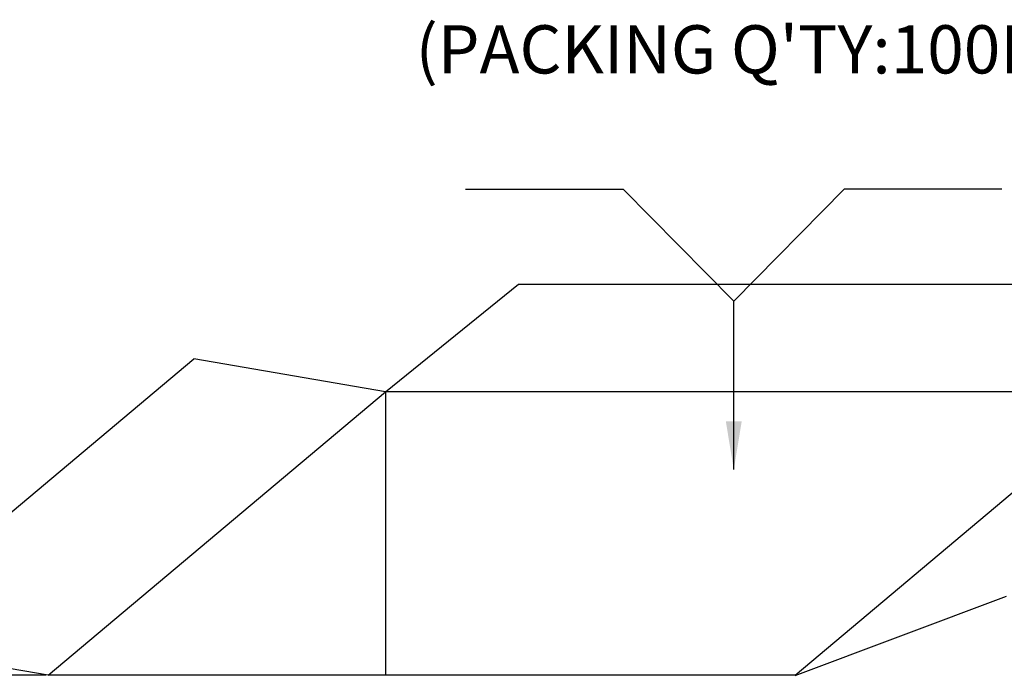
# Model space of a CAD drawing. Units: inches. Extents: x -228 to 844, y 1 to 228.
# Drawn here: x 626 to 677, y 114 to 148 of the extents above; entities that cross this region are included whole.
import ezdxf

# ---------------------------------------------------------------- set-up
doc = ezdxf.new("R2010")
doc.units = ezdxf.units.IN
doc.header["$MEASUREMENT"] = 0
doc.linetypes.add('DIVIDE', pattern=[2.5, 1, -0.5, 0, -0.5, 0, -0.5])
doc.layers.add('D', color=3, linetype='DIVIDE')
doc.styles.add('ROMANS', font='romans.shx', dxfattribs={"width": 0.75, "bigfont": 'chineset.shx'})
doc.styles.add('ROMANT', font='romant.shx', dxfattribs={"bigfont": 'lfp.shx'})
doc.styles.get("Standard").update_dxf_attribs({"font": 'arial.ttf'})
doc.dimstyles.new('JIS', dxfattribs={"dimtxt": 2.5, "dimasz": 2.5, "dimexe": 1, "dimexo": 1, "dimgap": 1, "dimtad": 1, "dimdec": 4, "dimdsep": 46, "dimtxsty": 'Standard', "dimcen": 0, "dimadec": 0, "dimazin": 0, "dimtfac": 1, "dimtdec": 4, "dimtix": 1, "dimtmove": 0, "dimatfit": 3, "dimfxl": 1, "dimtolj": 1, "dimtzin": 0, "dimarcsym": 0})
doc.dimstyles.new('STANDARD$0', dxfattribs={"dimscale": 0.25, "dimtxt": 2.5, "dimasz": 2, "dimexe": 1, "dimexo": 0, "dimgap": 1, "dimtad": 0, "dimzin": 0, "dimdsep": 46, "dimtxsty": 'ROMANS', "dimcen": 0, "dimclrd": 256, "dimclre": 256, "dimclrt": 4, "dimadec": 0, "dimazin": 0, "dimtfac": 0.7, "dimtofl": 0, "dimtmove": 0, "dimatfit": 3, "dimfxl": 1, "dimtolj": 1, "dimtzin": 0, "dimarcsym": 0})

# ---------------------------------------------------------------- blocks, each defined once
blk = doc.blocks.new('*D25')
at = {"lineweight": -2}
for p, q in [((627.377, 114.149), (621.897, 114.149)), ((622.022, 113.399), (622.022, 104.302)), ((622.022, 94.038), (622.022, 103.307)), ((627.377, 93.288), (621.897, 93.288))]:
    blk.add_line(p, q, dxfattribs=at)
for points in [[(621.897, 113.399), (622.147, 113.399), (622.022, 114.149)], [(621.897, 94.038), (622.147, 94.038), (622.022, 93.288)]]:
    blk.add_solid(points)
at = {"layer": 'DEFPOINTS', "color": 0}
for p in [(627.502, 114.149), (622.022, 93.288), (627.502, 93.288)]:
    blk.add_point(p, dxfattribs=at)
at = {"insert": (622.022, 103.804), "char_height": 0.625, "attachment_point": 5, "rotation": 90, "style": 'ROMANT'}
blk.add_mtext('\\A1;H', dxfattribs=at)

msp = doc.modelspace()

# ---------------------------------------------------------------- linework, layer by layer
at = {"color": 0, "linetype": 'ByBlock', "lineweight": 30, "ltscale": 1.5}
for p, q in [((649.12757, 139.35753), (657.29997, 139.35753)), ((657.29997, 139.35753), (663.02828, 133.55868)), ((668.7566, 139.35753), (663.02828, 133.55868)), ((676.929, 139.35753), (668.7566, 139.35753))]:
    msp.add_line(p, q, dxfattribs=at)
at = {"layer": 'D', "color": 7, "linetype": 'ByBlock'}
for p, q in [((644.96973, 128.85627), (651.87013, 134.4265)), ((651.87013, 134.4265), (690.57252, 134.4265)), ((617.56981, 115.85929), (635.03726, 130.5664)), ((644.96973, 128.85627), (635.03726, 130.5664)), ((627.50228, 114.14916), (644.96973, 128.85627)), ((644.96973, 128.85627), (644.96973, 114.14916)), ((683.67212, 128.85627), (644.96973, 128.85627)), ((666.20467, 114.14916), (683.67212, 128.85627)), ((666.20467, 114.13279), (677.16464, 118.25347)), ((627.50228, 114.14916), (617.56981, 115.85929)), ((666.20467, 114.14916), (627.50228, 114.14916))]:
    msp.add_line(p, q, dxfattribs=at)

# ---------------------------------------------------------------- texts
at = {"insert": (646.5378, 147.85868), "char_height": 2.5, "attachment_point": 1}
msp.add_mtext("(PACKING Q'TY:100PCS/CARTON)", dxfattribs=at)

# ---------------------------------------------------------------- dimensions: what is measured, and where the dimension line sits
dim = msp.add_linear_dim(base=(622.0218, 93.28807), p1=(627.50228, 114.14916), p2=(627.50228, 93.28807), angle=90, text='H', dimstyle='STANDARD$0', override={"dimasz": 3, "dimexe": 0.5, "dimexo": 0.5, "dimgap": 0.8, "dimtih": 0, "dimdec": 2, "dimlfac": 0.5, "dimtxsty": 'ROMANT', "dimsah": 1, "dimclrd": 256, "dimclre": 256, "dimclrt": 256, "dimtp": 3, "dimtm": 1, "dimtdec": 2, "dimtofl": 1})
dim.commit()
dim.dimension.update_dxf_attribs({"geometry": '*D25', "text_midpoint": (622.0218, 103.80447), "dimtype": 160})

# ---------------------------------------------------------------- leaders
at = {"color": 0, "linetype": 'ByBlock', "lineweight": 30, "ltscale": 1.5}
msp.add_leader([(663.02828, 124.81616), (663.02828, 133.55868)], dimstyle='JIS', override={"dimgap": 1, "dimtad": 0}, dxfattribs=at)

doc.saveas('drawing.dxf')
